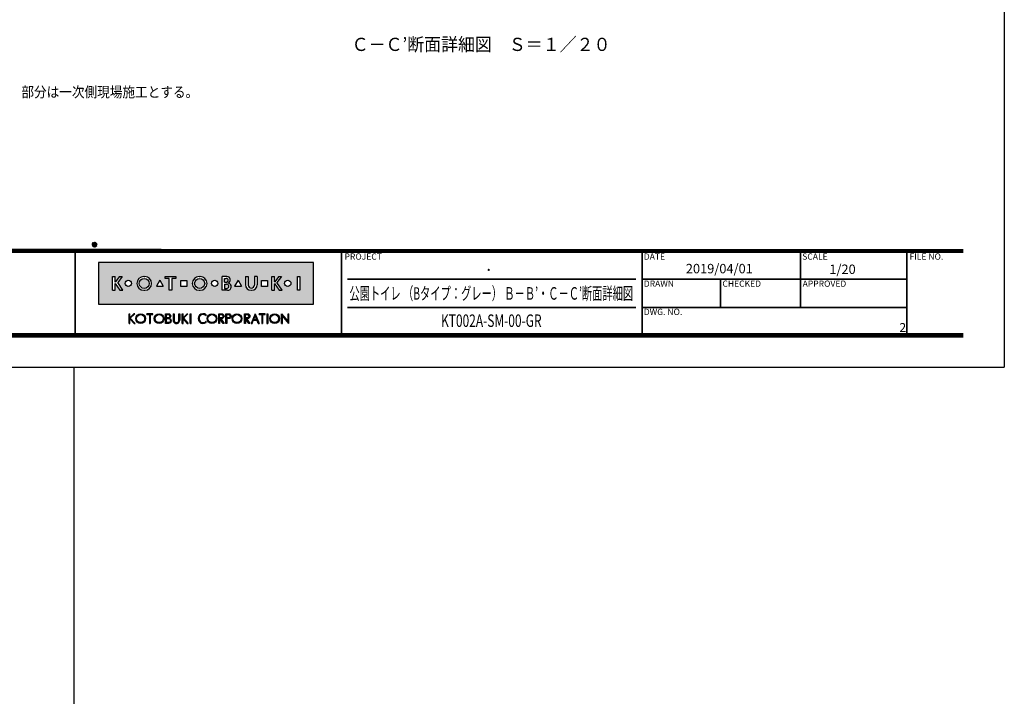
# Model space of a CAD drawing. Extents: x 0 to 48240, y 0 to 25200.
# Drawn here: x 35294 to 41580, y 10500 to 14817 of the extents above; entities that cross this region are included whole.
import ezdxf
from ezdxf.enums import TextEntityAlignment as Align

# ---------------------------------------------------------------- set-up
doc = ezdxf.new("R2010")
doc.units = 0
doc.header["$LTSCALE"] = 9
doc.layers.get('0').update_dxf_attribs({"linetype": 'CONTINUOUS'})
doc.layers.get('DEFPOINTS').update_dxf_attribs({"linetype": 'CONTINUOUS'})
doc.layers.add('0-4文字', color=7, linetype='CONTINUOUS')
doc.layers.add('P_5DRAWFRAME', color=104, linetype='CONTINUOUS')
doc.styles.add('BIGFONT', font='simplex.shx', dxfattribs={"bigfont": 'bigfont.shx'})
doc.styles.get("Standard").update_dxf_attribs({"font": 'txt.shx', "bigfont": 'extfont.shx'})

# ---------------------------------------------------------------- blocks, each defined once
blk = doc.blocks.new('DFP2')
at = {"ltscale": 0.5}
h = blk.add_hatch(color=83, dxfattribs=at)
h.paths.add_polyline_path([(304.85, 33.36759799999982), (304.85, 20.10759800000005), (373.53, 20.10759800000005), (373.53, 33.36759799999982)])
h.paths.add_polyline_path([(333.0479, 27.70149800000013), (333.0479, 25.77369799999996), (331.1201, 25.77369799999997), (331.1201, 27.7014979999999)], flags=16)
h.paths.add_polyline_path([(337.014, 28.9475980000002), (337.2860000000001, 28.9475980000002, -1), (337.2860000000001, 24.52759800000013), (337.014, 24.52759800000013, -1)], flags=16)
h.paths.add_polyline_path([(338.748, 26.73759800000016, -1), (335.552, 26.73759800000016, -1)], flags=0)
h.paths.add_polyline_path([(329.534, 28.94759800000019), (329.534, 28.26759799999991), (328.2760000000001, 28.26759799999991), (328.2760000000001, 24.52759800000013), (327.3920000000001, 24.52759800000013), (327.3920000000001, 28.26759799999991), (326.134, 28.2675979999999), (326.134, 28.9475980000002)], flags=16)
h.paths.add_polyline_path([(342.9560949999999, 26.73759800000016, -1.000000153713537), (340.931905, 26.73759800000016, -1.000000153713537)], flags=16)
h.paths.add_polyline_path([(325.5470159999999, 25.83433100000002), (323.3209839999998, 25.83433100000002), (324.434, 27.762131)], flags=16)
h.paths.add_polyline_path([(344.29, 28.9475980000002), (345.837, 28.9475980000002, -0.8268396299405616), (346.2448324212604, 26.81561323080013, -0.923579410667356), (346.0627469999999, 24.52759800000013), (344.29, 24.52759800000012)], flags=16)
h.paths.add_polyline_path([(319.606, 24.52759800000013), (319.3340000000001, 24.52759800000013, -1), (319.3340000000001, 28.9475980000002), (319.606, 28.9475980000002, -1)], flags=16)
h.paths.add_polyline_path([(345.072, 28.33559800000011), (345.65, 28.33559800000012, -1), (345.65, 27.11159799999995), (345.072, 27.11159799999996)], flags=0)
h.paths.add_polyline_path([(345.072, 26.53359799999998), (345.769, 26.53359799999998, -1.000000695885787), (345.769, 25.13959800000021), (345.0720000000001, 25.13959800000021)], flags=0)
h.paths.add_polyline_path([(321.068, 26.73759800000016, -1), (317.872, 26.73759800000016, -1)], flags=0)
h.paths.add_polyline_path([(348.310984, 25.83433100000001), (349.424, 27.76213100000004), (350.537016, 25.83433100000002)], flags=16)
h.paths.add_polyline_path([(315.382095, 26.73759800000016, -1.000000153713537), (313.357905, 26.73759800000016, -1.000000153713537)], flags=16)
h.paths.add_polyline_path([(351.7699999999998, 28.94759800000019), (352.6539999999999, 28.94759800000019), (352.654, 26.19359799999982, 1), (354.626, 26.19359799999983), (354.626, 28.9475980000002), (355.51, 28.9475980000002), (355.51, 26.31259799999999, -0.4142135623730735), (353.725, 24.52759800000013), (353.5550000000001, 24.52759800000013, -0.4142135623731062), (351.77, 26.31259800000014)], flags=16)
h.paths.add_polyline_path([(312.432, 28.9475980000002), (310.9850630000001, 26.98937000000021), (312.6700000000001, 24.52759800000013), (311.7180000000001, 24.52759800000013), (310.188, 26.73759800000012), (310.188, 24.52759800000013), (309.338, 24.52759800000013), (309.338, 28.9475980000002), (310.188, 28.9475980000002), (310.188, 27.13122000000019), (311.5637919999999, 28.9475980000002)], flags=16)
h.paths.add_polyline_path([(356.9261, 27.7014979999999), (358.8539000000001, 27.7014979999999), (358.8539000000001, 25.77369799999997), (356.9261, 25.77369799999997)], flags=16)
h.paths.add_polyline_path([(360.1679999999999, 28.9475980000002), (361.018, 28.9475980000002), (361.018, 27.13122000000009), (362.3937920000001, 28.94759800000019), (363.2619999999999, 28.9475980000002), (361.8150630000001, 26.98937000000026), (363.5, 24.52759800000013), (362.548, 24.52759800000013), (361.018, 26.73759800000015), (361.018, 24.52759800000013), (360.168, 24.52759800000013)], flags=16)
h.paths.add_polyline_path([(366.280095, 26.73759800000016, -1.000000153713537), (364.255905, 26.73759800000016, -1.000000153713537)], flags=16)
h.paths.add_polyline_path([(368.3620000000002, 28.9475980000002), (369.1779999999999, 28.9475980000002), (369.178, 24.52759800000013), (368.362, 24.52759800000013)], flags=16)
for points in [[(314.6260764714971, 13.9493029680101), (314.898203471497, 13.9493029680101), (314.898203471497, 15.43112196801018), (316.259466471497, 13.9493029680101), (316.531592471497, 13.9493029680101), (314.998588471497, 15.61807196800999), (316.4439073012051, 17.05771196801004), (316.171781302588, 17.05771196801004), (314.898203471497, 15.78913796801038), (314.898203471497, 17.06612896801005), (314.6260764714971, 17.06612896801005)], [(320.324559471497, 17.07164896801021), (320.324559471497, 16.79399396801034), (321.1279194714971, 16.79399396801034), (321.1279194714971, 13.94929496801012), (321.4000464714971, 13.94929496801012), (321.400046471497, 16.79399396801034), (322.203406471497, 16.79399396801034), (322.203406471497, 17.07164896801021)], [(328.960519471497, 17.06612096801007), (328.688393471497, 17.06612096801007), (328.688393471497, 15.00246296801004, 0.9993112080450904), (330.7947144714971, 15.00101165114236), (330.794714471497, 17.06612096801007), (330.5225884714971, 17.06612096801007), (330.5225884714971, 15.00246296801004, -1), (328.960519471497, 15.00246296801004)], [(339.203235471497, 14.28738270612934), (339.203235471497, 14.66208221877071, -2.667269372855809), (339.203235471497, 16.3533497172499), (339.203235471497, 16.72804922989125, 2.071285835562655)], [(356.171977471497, 17.04063496801007), (356.171977471497, 16.76850896801022), (356.975337471497, 16.76850896801022), (356.975337471497, 13.9238169680101), (357.2474644714971, 13.9238169680101), (357.2474644714971, 16.76850896801022), (358.050824471497, 16.76850896801022), (358.0508244714969, 17.04063496801007)]]:
    blk.add_hatch(color=0, dxfattribs=at).paths.add_polyline_path(points)
h = blk.add_hatch(color=0, dxfattribs=at)
h.paths.add_polyline_path([(316.7482334714971, 15.50771196801031, 1), (319.8650514714971, 15.50771196801031, 1)])
h.paths.add_polyline_path([(319.5929254714971, 15.50771196801031, -1), (317.020359471497, 15.50771196801031, -1)], flags=16)
h = blk.add_hatch(color=0, dxfattribs=at)
h.paths.add_polyline_path([(322.6629154714971, 15.50771196801031, 1), (325.7797334714971, 15.50771196801031, 1)])
h.paths.add_polyline_path([(325.5076074714971, 15.50771196801031, -1), (322.935041471497, 15.50771196801031, -1)], flags=16)
h = blk.add_hatch(color=0, dxfattribs=at)
edge = h.paths.add_edge_path(flags=16)
edge.add_line((326.559157471497, 16.79399396801034), (327.127040471497, 16.79399496801012))
edge.add_arc((327.1270413693297, 16.28413096801006), 0.5098640000008441, -90.00010089361382, 90.00010089361382, ccw=False)
edge.add_line((327.127040471497, 15.77426696801001), (326.559157471497, 15.77426696801001))
edge.add_line((326.559157471497, 15.77426696801001), (326.559157471497, 16.79399396801034))
edge = h.paths.add_edge_path(flags=16)
edge.add_line((326.559157471497, 15.55656596800998), (327.127040471497, 15.55656596800998))
edge.add_arc((327.127040471497, 14.88899746801019), 0.6675684999997884, -90, 90, ccw=False)
edge.add_line((327.127040471497, 14.2214289680104), (326.559157471497, 14.2214289680104))
edge.add_line((326.559157471497, 14.2214289680104), (326.559157471497, 15.55656596800998))
edge = h.paths.add_edge_path()
edge.add_line((326.287031471497, 17.06612096801007), (327.208678471497, 17.06612096801007))
edge.add_arc((327.208678471497, 16.36576896801015), 0.7003519999999206, -90, 90, ccw=False)
edge.add_arc((327.208678471497, 14.80735996801047), 0.8580569999999987, -90, 90, ccw=False)
edge.add_line((327.208678471497, 13.94930296801047), (326.287031471497, 13.9493029680101))
edge.add_line((326.287031471497, 13.9493029680101), (326.287031471497, 17.06612096801007))
h = blk.add_hatch(color=0, dxfattribs=at)
h.paths.add_polyline_path([(331.9482034714969, 15.61807196800998), (333.4019634714971, 17.06612096801007), (333.129837471497, 17.06612096801007), (331.847817471497, 15.78913796801034), (331.847817471497, 17.06612096801006), (331.5919324714971, 17.06612096801007), (331.5919324714971, 13.9493029680101), (331.847817471497, 13.9493029680101), (331.847817471497, 15.43112196801018), (333.209080471497, 13.9493029680101), (333.481207471497, 13.9493029680101)])
h.paths.add_polyline_path([(334.4038494714971, 17.06612096801007), (334.131723471497, 17.06612096801007), (334.131723471497, 13.9493029680101), (334.403849471497, 13.9493029680101)])
h = blk.add_hatch(color=0, dxfattribs=at)
h.paths.add_polyline_path([(339.5281454714971, 15.5077159680103, 1), (342.6449714714971, 15.5077159680103, 1)])
h.paths.add_polyline_path([(342.372845471497, 15.5077159680103, -1), (339.800271471497, 15.5077159680103, -1)], flags=16)
h = blk.add_hatch(color=0, dxfattribs=at)
h.paths.add_polyline_path([(343.2200874714969, 13.9493029680101), (343.4922144714972, 13.9493029680101), (343.4922144714971, 15.50771596801025), (344.6194054714969, 13.9493029680101), (344.951904471497, 13.94930296801011), (343.8577584714971, 15.5077159680103), (344.1404454714971, 15.5077159680103, 1), (344.1404454714971, 17.06612896801005), (343.220087471497, 17.06612896801005)])
h.paths.add_polyline_path([(343.492214471497, 16.79400196801032), (344.1404454714971, 16.79400196801032, -1), (344.1404454714969, 15.77984196801001), (343.492214471497, 15.77984196801014)], flags=16)
h = blk.add_hatch(color=0, dxfattribs=at)
edge = h.paths.add_edge_path()
edge.add_line((345.511106471497, 17.06612896801005), (346.4314634714971, 17.06612796801001))
edge.add_arc((346.4314626248625, 16.28692196801001), 0.7792060000004619, -89.9999377461354, 89.9999377461354, ccw=False)
edge.add_line((346.4314634714971, 15.50771596801001), (345.7832324714971, 15.50771596801001))
edge.add_line((345.7832324714971, 15.50771596801001), (345.7832324714971, 13.9493029680101))
edge.add_line((345.7832324714971, 13.9493029680101), (345.511106471497, 13.9493029680101))
edge.add_line((345.511106471497, 13.9493029680101), (345.511106471497, 17.06612896801005))
edge = h.paths.add_edge_path(flags=16)
edge.add_line((345.7832324714971, 16.79400196801032), (346.4314634714971, 16.79400196801032))
edge.add_arc((346.4314634714971, 16.28692196801023), 0.5070800000000872, -90, 90, ccw=False)
edge.add_line((346.4314634714971, 15.77984196801015), (345.7832324714971, 15.77984196801015))
edge.add_line((345.7832324714971, 15.77984196801015), (345.7832324714971, 16.79400196801032))
h = blk.add_hatch(color=0, dxfattribs=at)
h.paths.add_polyline_path([(347.5077764714971, 15.5077159680103, 1), (350.6246024714971, 15.5077159680103, 1)])
h.paths.add_polyline_path([(350.3524764714971, 15.5077159680103, -1), (347.7799024714971, 15.5077159680103, -1)], flags=16)
h = blk.add_hatch(color=0, dxfattribs=at)
h.paths.add_polyline_path([(352.115303471497, 15.5077159680103), (352.3979904714971, 15.5077159680103, 1), (352.3979904714971, 17.06612896801005), (351.477632471497, 17.06612896801005), (351.477632471497, 13.9493029680101), (351.7497594714972, 13.9493029680101), (351.7497594714972, 15.50771596801031), (352.8769504714971, 13.9493029680101), (353.2094494714971, 13.9493029680101)])
h.paths.add_polyline_path([(351.7497594714971, 15.77984196801015), (351.7497594714971, 16.79400196801032), (352.3979904714971, 16.79400196801032, -1), (352.397990471497, 15.77984196801001)], flags=16)
h = blk.add_hatch(color=0, dxfattribs=at)
h.paths.add_polyline_path([(354.869159471497, 17.06612896801003), (353.578749471497, 13.9493029680101), (353.8732764714971, 13.9493029680101), (354.2677504714971, 14.90210796801), (355.470567471497, 14.90210796801), (355.8650414714971, 13.9493029680101), (356.1595684714972, 13.9493029680101)])
h.paths.add_polyline_path([(354.869159471497, 16.3547359680101), (355.357902471497, 15.17423496801018), (354.380415471497, 15.17423496801018)], flags=16)
h = blk.add_hatch(color=0, dxfattribs=at)
h.paths.add_polyline_path([(358.888884471497, 17.06612896801005), (358.6167584714971, 17.06612896801005), (358.6167584714971, 13.9493029680101), (358.888884471497, 13.9493029680101)])
h.paths.add_polyline_path([(359.5091764714971, 15.5077159680103, 1), (362.6260024714971, 15.5077159680103, 1)])
h.paths.add_polyline_path([(362.3538764714971, 15.5077159680103, -1), (359.781302471497, 15.5077159680103, -1)], flags=16)
h.paths.add_polyline_path([(363.2898734714971, 13.9493029680101), (363.562000471497, 13.9493029680101), (363.5620004714971, 16.40976296801038), (365.625957471497, 13.9493029680102), (365.625957471497, 17.06612896801005), (365.3538304714971, 17.06612896801005), (365.3538304714971, 14.60566896801022), (363.289873471497, 17.06612896801002)])
at = {"color": 0}
for p, q in [((302.8499999825283, 39.09999999999991), (303.5999999825283, 39.84999999999991)), ((302.8613629825283, 38.96994200000017), (303.7300579825283, 39.83863699999984)), ((302.8669009825283, 39.25832200000013), (303.4416779825283, 39.83309899999995)), ((303.3999609825284, 39.82283099999995), (304.3228309825283, 38.89996100000008)), ((303.5186399825283, 39.84557399999994), (304.3455739825283, 39.01864000000023)), ((303.6578709825283, 39.8477640000001), (304.3477639825283, 39.15787099999989)), ((303.8347369825283, 39.81231900000012), (304.3123189825283, 39.33473700000013)), ((302.8499999825283, 39.09999999999991), (303.5999999825283, 38.34999999999991)), ((302.8613629825283, 39.2300580000001), (303.7300579825283, 38.36136299999998)), ((302.8669009825283, 38.94167800000014), (303.4416779825283, 38.36690099999987)), ((302.8903009825283, 38.85745799999995), (303.8425419825283, 39.80969899999991)), ((302.8903009825283, 39.34254199999987), (303.8425419825283, 38.39030099999991)), ((302.9324299825284, 38.75816600000007), (303.9418339825283, 39.76756999999998)), ((302.9324299825284, 39.4418340000002), (303.9418339825283, 38.43242999999984)), ((302.9629179825283, 39.49576100000013), (303.2042389825282, 39.7370820000001)), ((302.9629179825283, 38.70423900000014), (303.2042389825282, 38.46291800000017)), ((302.9855809825283, 38.66989599999988), (304.0301039825283, 39.71441899999991)), ((302.9855809825283, 39.53010399999994), (304.0301039825283, 38.48558099999991)), ((303.0486569825284, 38.5915500000001), (304.1084499825283, 39.651343)), ((303.0486569825284, 39.60845000000018), (304.1084499825283, 38.54865699999982)), ((303.1212269825283, 39.67730100000017), (304.1773009825283, 38.62122700000009)), ((303.1212269825283, 38.5226990000001), (304.1773009825283, 39.57877300000018)), ((303.2033939825283, 39.73655599999984), (304.2365559825284, 38.70339400000012)), ((303.2033939825283, 38.46344399999998), (304.2365559825284, 39.49660600000016)), ((303.2958229825283, 39.78554799999984), (304.2855479825284, 38.79582299999993)), ((303.2958229825283, 38.41445199999998), (304.2855479825284, 39.40417699999989)), ((303.3999609825284, 38.37716899999987), (304.3228309825283, 39.3000390000002)), ((303.5186399825283, 38.35442599999988), (304.3455739825283, 39.18136000000004)), ((303.6578709825283, 38.35223600000018), (304.3477639825283, 39.04212899999993)), ((303.8347369825283, 38.38768100000016), (304.3123189825283, 38.86526300000014)), ((26.35000000000002, 37.5), (580.85, 37.5)), ((26.35000000000002, 37.40000000000009), (580.85, 37.40000000000009)), ((580.85, 37.30000000000018), (26.35000000000002, 37.30000000000018)), ((580.85, 37.19999999999982), (26.35000000000002, 37.19999999999982)), ((26.35000000000002, 37.09999999999991), (580.85, 37.09999999999991)), ((26.35000000000002, 37), (580.85, 37)), ((26.35000000000002, 36.90000000000009), (580.85, 36.90000000000009)), ((26.35000000000002, 36.80000000000018), (580.85, 36.80000000000018)), ((26.35000000000002, 36.69999999999982), (580.85, 36.69999999999982)), ((324.85, 37.5), (30.85000000000002, 37.5)), ((324.85, 37.30000000000018), (30.85000000000002, 37.30000000000018)), ((297.3, 37.09999999999991), (297.3, 10.09999999999991)), ((297.4, 37.09999999999991), (297.4, 10.09999999999991)), ((382.3, 37.09999999999991), (382.3, 10.09999999999991)), ((382.4, 37.09999999999991), (382.4, 10.09999999999991)), ((478.3, 37.09999999999991), (478.3, 10.09999999999991)), ((478.4, 37.09999999999991), (478.4, 10.09999999999991)), ((528.8, 37.09999999999991), (528.8, 19.09999999999991)), ((528.9, 37.09999999999991), (528.9, 19.09999999999991)), ((562.8, 37.09999999999991), (562.8, 10.09999999999991)), ((562.9, 37.09999999999991), (562.9, 10.09999999999991)), ((384.35, 28.15000000000009), (476.35, 28.15000000000009)), ((384.35, 28.05000000000018), (476.35, 28.05000000000018)), ((478.35, 28.15000000000009), (562.85, 28.15000000000009)), ((478.35, 28.05000000000018), (562.85, 28.05000000000018)), ((503.3, 28.09999999999991), (503.3, 19.09999999999991)), ((503.4, 28.09999999999991), (503.4, 19.09999999999991)), ((384.35, 19.15000000000009), (476.35, 19.15000000000009)), ((384.35, 19.05000000000018), (476.35, 19.05000000000018)), ((478.35, 19.15000000000009), (562.85, 19.15000000000009)), ((478.35, 19.05000000000018), (562.85, 19.05000000000018)), ((314.6260764714971, 17.06612896801005), (314.898203471497, 17.06612896801005)), ((314.6260764714971, 13.9493029680101), (314.6260764714971, 17.06612096801007)), ((314.898203471497, 15.78913796801032), (314.898203471497, 17.06612096801007)), ((314.898203471497, 15.78913796801032), (316.180223471497, 17.06612096801007)), ((314.998588471497, 15.61807196800999), (316.452349471497, 17.06612096801007)), ((316.443899471497, 17.05771196801004), (316.1717804714971, 17.05771196801004)), ((316.1802314714971, 17.06612896801005), (316.452349471497, 17.06612896801005)), ((322.203406471497, 17.07164896801021), (320.324559471497, 17.07164896801021)), ((320.324559471497, 16.79399396801034), (320.324559471497, 17.06612096801007)), ((320.324559471497, 16.79399396801034), (321.1279194714971, 16.79399396801034)), ((321.1279194714971, 16.79399396801034), (321.1279194714971, 13.9493029680101)), ((321.400046471497, 16.79399396801034), (322.203406471497, 16.79399396801034)), ((321.400046471497, 16.79399396801034), (321.400046471497, 13.9493029680101)), ((322.203406471497, 16.79399396801034), (322.203406471497, 17.06612096801007)), ((328.688393471497, 17.06612096801007), (328.960519471497, 17.06612096801007)), ((328.688393471497, 17.06612096801007), (328.688393471497, 15.00246296801004)), ((328.960519471497, 17.06612096801007), (328.960519471497, 15.00246296801004)), ((330.5225884714971, 17.06612096801007), (330.7947144714971, 17.06612096801007)), ((330.5225884714971, 15.00246296801004), (330.5225884714971, 17.06612096801007)), ((330.7947144714971, 17.06612096801007), (330.7947144714971, 15.0039142872332)), ((331.5919324714971, 17.06612096801007), (331.847817471497, 17.06612096801007)), ((331.5919324714971, 13.9493029680101), (331.5919324714971, 17.06612096801007)), ((331.847817471497, 15.78913796801032), (333.129837471497, 17.06612096801007)), ((331.847817471497, 15.78913796801032), (331.847817471497, 17.06612096801007)), ((331.948203471497, 15.61807196800999), (333.4019634714971, 17.06612096801007)), ((333.129837471497, 17.06612096801007), (333.4019634714971, 17.06612096801007)), ((334.131723471497, 17.06612096801007), (334.4038494714971, 17.06612096801007)), ((334.131723471497, 13.9493029680101), (334.131723471497, 17.06612096801007)), ((334.4038494714971, 13.9493029680101), (334.4038494714971, 17.06612096801007)), ((354.869159471497, 17.06612896801005), (353.5787494714971, 13.9493029680101)), ((354.869159471497, 17.06612896801005), (356.1595684714971, 13.9493029680101)), ((358.050824471497, 17.04616296801021), (356.171977471497, 17.04616296801021)), ((356.171977471497, 16.76850896801022), (356.171977471497, 17.04063496801007)), ((358.050824471497, 17.04063496801007), (356.171977471497, 17.04063496801007)), ((356.171977471497, 16.76850896801022), (356.975337471497, 16.76850896801022)), ((356.975337471497, 16.76850896801022), (356.975337471497, 13.9238169680101)), ((357.2474644714971, 16.76850896801022), (358.050824471497, 16.76850896801022)), ((357.2474644714971, 16.76850896801022), (357.2474644714971, 13.9238169680101)), ((358.050824471497, 16.76850896801022), (358.050824471497, 17.04063496801007)), ((358.6167584714971, 17.06612896801005), (358.888884471497, 17.06612896801005)), ((358.6167584714971, 17.06612896801005), (358.6167584714971, 13.9493029680101)), ((358.888884471497, 17.06612896801005), (358.888884471497, 13.9493029680101)), ((363.289873471497, 17.06612896801005), (365.3538304714971, 14.60566896801026)), ((363.289873471497, 13.9493029680101), (363.289873471497, 17.06612896801005)), ((365.3538304714971, 17.06612896801005), (365.625957471497, 17.06612896801005)), ((365.3538304714971, 14.60566896801026), (365.3538304714971, 17.06612896801005)), ((365.625957471497, 13.9493029680101), (365.625957471497, 17.06612896801005)), ((314.898203471497, 13.9493029680101), (314.898203471497, 15.43112196801019)), ((314.898203471497, 15.43112196801019), (316.259466471497, 13.9493029680101)), ((314.998588471497, 15.61807196800999), (316.5315924714971, 13.9493029680101)), ((331.847817471497, 15.43112196801019), (333.209080471497, 13.9493029680101)), ((331.847817471497, 13.9493029680101), (331.847817471497, 15.43112196801019)), ((331.948203471497, 15.61807196800999), (333.4812074714971, 13.9493029680101)), ((339.203235471497, 16.35334896801021), (339.203235471497, 16.72804896801006)), ((353.8732764714971, 13.9493029680101), (354.267750471497, 14.90210796801)), ((355.470567471497, 14.90210796801), (354.267750471497, 14.90210796801)), ((354.380415471497, 15.17423496801018), (354.869159471497, 16.35473596801)), ((355.357902471497, 15.17423496801018), (354.380415471497, 15.17423496801018)), ((355.357902471497, 15.17423496801018), (354.869159471497, 16.35473596801)), ((355.8650414714971, 13.9493029680101), (355.470567471497, 14.90210796801)), ((365.625957471497, 13.9493029680101), (363.5620004714971, 16.40976296801034)), ((363.5620004714971, 13.9493029680101), (363.5620004714971, 16.40976296801034)), ((314.6260764714971, 13.9493029680101), (314.898203471497, 13.9493029680101)), ((316.259466471497, 13.9493029680101), (316.5315924714971, 13.9493029680101)), ((321.1279194714971, 13.94929496801012), (321.400046471497, 13.94929496801012)), ((331.5919324714971, 13.9493029680101), (331.847817471497, 13.9493029680101)), ((333.209080471497, 13.9493029680101), (333.4812074714971, 13.9493029680101)), ((334.131723471497, 13.9493029680101), (334.4038494714971, 13.9493029680101)), ((339.203235471497, 14.28738296801009), (339.203235471497, 14.6620829680104)), ((353.5787494714971, 13.9493029680101), (353.8732764714971, 13.9493029680101)), ((355.8650414714971, 13.9493029680101), (356.1595684714971, 13.9493029680101)), ((356.975337471497, 13.9238169680101), (357.2474644714971, 13.9238169680101)), ((358.6167584714971, 13.9493029680101), (358.888884471497, 13.9493029680101)), ((363.289873471497, 13.9493029680101), (363.5620004714971, 13.9493029680101)), ((26.35000000000002, 10.69999999999982), (580.85, 10.69999999999982)), ((26.35000000000002, 10.59999999999991), (580.85, 10.59999999999991)), ((26.35000000000002, 10.5), (580.85, 10.5)), ((26.35000000000002, 10.40000000000009), (580.85, 10.40000000000009)), ((26.35000000000002, 10.30000000000018), (580.85, 10.30000000000018)), ((26.35000000000002, 10.19999999999982), (580.85, 10.19999999999982)), ((26.35000000000002, 10.09999999999991), (580.85, 10.09999999999991)), ((26.35000000000002, 10), (580.85, 10)), ((26.35000000000002, 9.900000000000091), (580.85, 9.900000000000091)), ((26.35000000000002, 9.800000000000182), (580.85, 9.800000000000182)), ((26.35000000000002, 9.699999999999818), (580.85, 9.699999999999818))]:
    blk.add_line(p, q, dxfattribs=at)
at = {"color": 83}
for p, q in [((309.338, 24.52759800000013), (309.338, 28.9475980000002)), ((309.338, 28.9475980000002), (310.188, 28.9475980000002)), ((310.188, 27.13122000000021), (310.188, 28.9475980000002)), ((311.5637919999999, 28.9475980000002), (310.188, 27.13122000000021)), ((312.432, 28.9475980000002), (310.9850630000001, 26.98937000000024)), ((311.5637919999999, 28.9475980000002), (312.432, 28.9475980000002)), ((319.3340000000001, 28.9475980000002), (319.606, 28.9475980000002)), ((324.434, 27.76213099999995), (323.320984, 25.83433100000002)), ((324.434, 27.76213099999995), (325.547016, 25.83433100000002)), ((326.134, 28.9475980000002), (329.534, 28.9475980000002)), ((326.134, 28.26759799999991), (326.134, 28.9475980000002)), ((327.3920000000001, 28.26759799999991), (326.134, 28.26759799999991)), ((327.3920000000001, 24.52759800000013), (327.3920000000001, 28.26759799999991)), ((329.534, 28.26759799999991), (328.2760000000001, 28.26759799999991)), ((328.2760000000001, 28.26759799999991), (328.2760000000001, 24.52759800000013)), ((329.534, 28.9475980000002), (329.534, 28.26759799999991)), ((331.1201, 25.77369799999997), (331.1201, 27.7014979999999)), ((331.1201, 27.7014979999999), (333.0479, 27.7014979999999)), ((333.0479, 27.7014979999999), (333.0479, 25.77369799999997)), ((337.014, 28.9475980000002), (337.2860000000001, 28.9475980000002)), ((344.29, 24.52759800000013), (344.29, 28.9475980000002)), ((345.837, 28.9475980000002), (344.29, 28.9475980000002)), ((345.072, 28.33559800000011), (345.65, 28.33559800000012)), ((345.072, 27.11159799999996), (345.072, 28.33559800000011)), ((349.424, 27.76213099999995), (348.310984, 25.83433100000002)), ((349.424, 27.76213099999995), (350.537016, 25.83433100000002)), ((351.77, 28.9475980000002), (351.77, 26.31259799999998)), ((351.77, 28.9475980000002), (352.654, 28.9475980000002)), ((352.654, 28.9475980000002), (352.654, 26.19359799999984)), ((354.626, 28.9475980000002), (354.626, 26.19359799999984)), ((355.51, 28.9475980000002), (354.626, 28.9475980000002)), ((355.51, 28.9475980000002), (355.51, 26.31259799999998)), ((356.9261, 27.7014979999999), (358.8539000000001, 27.7014979999999)), ((356.9261, 25.77369799999997), (356.9261, 27.7014979999999)), ((358.8539000000001, 27.7014979999999), (358.8539000000001, 25.77369799999997)), ((360.168, 28.9475980000002), (361.018, 28.9475980000002)), ((360.168, 24.52759800000013), (360.168, 28.9475980000002)), ((361.018, 27.13122000000021), (361.018, 28.9475980000002)), ((362.3937920000001, 28.9475980000002), (361.018, 27.13122000000021)), ((363.2619999999999, 28.9475980000002), (361.815063, 26.98937000000024)), ((362.3937920000001, 28.9475980000002), (363.2619999999999, 28.9475980000002)), ((368.362, 28.9475980000002), (369.178, 28.9475980000002)), ((368.362, 24.52759800000013), (368.362, 28.9475980000002)), ((369.178, 28.9475980000002), (369.178, 24.52759800000013)), ((310.188, 24.52759800000013), (310.188, 26.73759800000016)), ((310.188, 26.73759800000016), (311.7180000000001, 24.52759800000013)), ((312.6700000000001, 24.52759800000013), (310.9850630000001, 26.98937000000024)), ((323.320984, 25.83433100000002), (325.547016, 25.83433100000002)), ((333.0479, 25.77369799999997), (331.1201, 25.77369799999997)), ((345.072, 27.11159799999996), (345.65, 27.11159799999995)), ((345.0720000000001, 26.53359799999998), (345.072, 25.13959800000021)), ((345.0720000000001, 26.53359799999998), (345.769, 26.53359799999998)), ((348.310984, 25.83433100000002), (350.537016, 25.83433100000002)), ((358.8539000000001, 25.77369799999997), (356.9261, 25.77369799999997)), ((361.018, 26.73759800000016), (362.548, 24.52759800000013)), ((361.018, 24.52759800000013), (361.018, 26.73759800000016)), ((363.5, 24.52759800000013), (361.815063, 26.98937000000024)), ((309.338, 24.52759800000013), (310.188, 24.52759800000013)), ((311.7180000000001, 24.52759800000013), (312.6700000000001, 24.52759800000013)), ((319.3340000000001, 24.52759800000013), (319.606, 24.52759800000013)), ((328.2760000000001, 24.52759800000013), (327.3920000000001, 24.52759800000013)), ((337.014, 24.52759800000013), (337.2860000000001, 24.52759800000013)), ((346.0627469999999, 24.52759800000013), (344.29, 24.52759800000013)), ((345.072, 25.13959800000021), (345.769, 25.13959800000021)), ((353.5550000000001, 24.52759800000013), (353.725, 24.52759800000013)), ((360.168, 24.52759800000013), (361.018, 24.52759800000013)), ((362.548, 24.52759800000013), (363.5, 24.52759800000013)), ((369.178, 24.52759800000013), (368.362, 24.52759800000013))]:
    blk.add_line(p, q, dxfattribs=at)
blk.add_lwpolyline([(304.85, 20.10759800000005), (373.53, 20.10759800000005), (373.53, 33.36759799999982), (304.85, 33.36759799999982)], close=True, dxfattribs=at)
at = {"color": 0}
for points in [[(326.287031471497, 17.06612096801007), (327.208678471497, 17.06612096801007, -1), (327.208678471497, 15.66541696801023, -0.2926436946032611)], [(327.208678471497, 15.66541696801047, -1), (327.208678471497, 13.94930296801047), (326.287031471497, 13.9493029680101), (326.287031471497, 17.06612096801007)], [(326.559157471497, 16.79399396801034), (327.127040471497, 16.79399496801012, -1.000001760927264), (327.127040471497, 15.77426696801001), (326.559157471497, 15.77426696801001), (326.559157471497, 16.79399396801034)], [(343.220087471497, 17.06612896801005), (344.1404454714971, 17.06612896801005, -1.000000000000001), (344.1404454714971, 15.5077159680103), (343.857758471497, 15.5077159680103), (344.951904471497, 13.9493029680101), (344.6194054714969, 13.9493029680101), (343.4922144714971, 15.5077159680103), (343.4922144714971, 13.9493029680101), (343.220087471497, 13.9493029680101), (343.220087471497, 17.06612896801005)], [(343.492214471497, 16.79400196801032), (344.1404454714971, 16.79400196801032, -1), (344.1404454714971, 15.77984196801001), (343.492214471497, 15.77984196801015), (343.492214471497, 16.79400196801032)], [(345.511106471497, 17.06612896801005), (346.4314634714971, 17.06612796801001, -0.9999989134656457), (346.4314634714971, 15.50771596801001, -5.432674547005144e-07), (345.7832324714971, 15.50771596801001), (345.7832324714971, 13.9493029680101), (345.511106471497, 13.9493029680101), (345.511106471497, 17.06612896801005)], [(345.7832324714971, 16.79400196801032), (346.4314634714971, 16.79400196801032, -1), (346.4314634714971, 15.77984196801015), (345.7832324714971, 15.77984196801015), (345.7832324714971, 16.79400196801032)], [(351.477632471497, 17.06612896801005), (352.3979904714971, 17.06612896801005, -1.000000000000001), (352.3979904714971, 15.5077159680103), (352.115303471497, 15.5077159680103), (353.2094494714971, 13.9493029680101), (352.876950471497, 13.9493029680101), (351.7497594714972, 15.5077159680103), (351.7497594714972, 13.9493029680101), (351.477632471497, 13.9493029680101), (351.477632471497, 17.06612896801005)], [(351.7497594714971, 16.79400196801032), (352.3979904714971, 16.79400196801032, -1), (352.3979904714971, 15.77984196801001), (351.7497594714971, 15.77984196801015), (351.7497594714971, 16.79400196801032)], [(326.559157471497, 15.55656596800998), (327.127040471497, 15.55656596800998, -1), (327.127040471497, 14.2214289680104), (326.559157471497, 14.2214289680104), (326.559157471497, 15.55656596800998)]]:
    blk.add_lwpolyline(points, format="xyb", dxfattribs=at)
at = {"color": 83}
for centre, radius in [((314.37, 26.73759800000016), 1.012095), ((319.47, 26.73759800000016), 1.598), ((337.15, 26.73759800000016), 1.598), ((341.944, 26.73759800000016), 1.012095), ((365.268, 26.73759800000016), 1.012095)]:
    blk.add_circle(centre, radius, dxfattribs=at)
at = {"color": 0}
for centre, radius in [((318.3066424714971, 15.50771196801031), 1.558409), ((318.3066424714971, 15.50771196801031), 1.286283), ((324.221324471497, 15.50771196801031), 1.558409), ((324.221324471497, 15.50771196801031), 1.286283), ((341.086558471497, 15.5077159680103), 1.558413), ((341.086558471497, 15.5077159680103), 1.286287), ((349.0661894714971, 15.5077159680103), 1.558413), ((349.0661894714971, 15.5077159680103), 1.558413), ((349.0661894714971, 15.5077159680103), 1.558413), ((349.0661894714971, 15.5077159680103), 1.286287), ((361.0675894714971, 15.5077159680103), 1.558413), ((361.0675894714971, 15.5077159680103), 1.286287)]:
    blk.add_circle(centre, radius, dxfattribs=at)
at = {"color": 83}
for centre, radius, start, end in [((319.3340000000001, 26.73759800000016), 2.21, 90, 270), ((319.606, 26.73759800000016), 2.21, 270, 90), ((337.014, 26.73759800000016), 2.21, 90, 270), ((337.2860000000001, 26.73759800000016), 2.21, 270, 90), ((345.65, 27.72359800000004), 0.612, 270, 90), ((345.837, 27.84259800000018), 1.105, 291.6588350860839, 90), ((345.769, 25.83659799999987), 0.6970000000000001, 270, 90), ((346.0627469999999, 25.67885100000012), 1.151253, 270, 80.8997242041225), ((353.5550000000001, 26.31259799999998), 1.785, 180, 270), ((353.64, 26.19359799999984), 0.986, 180, 0), ((353.725, 26.31259799999998), 1.785, 270, 0)]:
    blk.add_arc(centre, radius, start, end, dxfattribs=at)
at = {"color": 0}
for centre, radius, start, end in [((338.233989471497, 15.5077159680103), 1.558413, 51.54173800000001, 308.458262), ((338.233989471497, 15.5077159680103), 1.286287, 41.103548, 318.896452), ((329.741554471497, 15.00246296801004), 1.053161, 180, 0.0789570564544175), ((329.7415539714971, 15.00246296801004), 0.7810345000000325, 180, 0), ((329.741554471497, 15.00246296801004), 0.781034, 180, 0)]:
    blk.add_arc(centre, radius, start, end, dxfattribs=at)
at = {"layer": 'DEFPOINTS', "color": 0}
for p, q in [((0, 420), (594, 420)), ((594, 420), (594, 0)), ((0, 0), (594, 0))]:
    blk.add_line(p, q, dxfattribs=at)
at = {"color": 0}
for s, p in [('PROJECT', (383.3951520000001, 34.29999999999982)), ('DATE', (478.924728, 34.29999999999982)), ('SCALE', (529.493591, 34.29999999999982)), ('FILE NO.', (563.7497559999999, 34.29999999999982)), ('DRAWN', (478.924728, 25.65000000000018)), ('CHECKED', (504.020752, 25.65000000000018)), ('APPROVED', (529.618896, 25.65000000000018)), ('DWG. NO.', (478.924728, 16.65000000000018))]:
    blk.add_text(s, height=2, dxfattribs=at).set_placement(p)
at = {"color": 0, "style": 'BIGFONT'}
blk.add_text('2', height=2.8, dxfattribs=at).set_placement((560.5358978339718, 11.28027316950943))
at = {"color": 83, "ltscale": 0.5, "style": 'BIGFONT', "flags": 8}
for tag, p in [('REV05', (34.10158797769121, 32.18659831756156)), ('REV04', (34.10158797769122, 27.13659831756138)), ('REV03', (34.10158797769122, 21.88659831756138)), ('REV02', (34.10158797769122, 16.63659831756138)), ('REV01', (34.10158797769122, 11.38659831756138))]:
    blk.add_attdef(tag, text='', height=2, dxfattribs=at).set_placement(p, align=Align.BOTTOM_LEFT)
for tag, p in [('REVD5', (101.6724603253078, 32.18659831756156)), ('R5D', (116.2253198340418, 32.18659831756156)), ('R5C', (125.3502948340417, 32.18659831756156)), ('R5A', (134.4752948340417, 32.18659831756156)), ('REVD4', (101.6724603253078, 27.13659831756138)), ('R4D', (116.2253198340418, 27.13659831756138)), ('R4C', (125.3502948340417, 27.13659831756138)), ('R4A', (134.4752948340417, 27.13659831756138)), ('REVD3', (101.6724603253078, 21.88659831756138)), ('R3D', (116.2253198340418, 21.88659831756138)), ('R3C', (125.3502948340417, 21.88659831756138)), ('R3A', (134.4752948340417, 21.88659831756138)), ('REVD2', (101.6724603253078, 16.63659831756138)), ('R2D', (116.2253198340418, 16.63659831756138)), ('R2C', (125.3502948340417, 16.63659831756138)), ('R2A', (134.4752948340417, 16.63659831756138)), ('REVD1', (101.6724603253078, 11.38659831756138)), ('R1D', (116.2253198340418, 11.38659831756138)), ('R1C', (125.3502948340417, 11.38659831756138)), ('R1A', (134.4752948340417, 11.38659831756138))]:
    blk.add_attdef(tag, text='', height=2, dxfattribs=at).set_placement(p, align=Align.BOTTOM_CENTER)
at = {"color": 83, "ltscale": 0.5, "style": 'BIGFONT'}
for tag, height, p in [('PROJECT1', 4, (429.415316687833, 29.50051939469685)), ('DATE', 3, (503.0309201212003, 29.01724045343474)), ('SCALE', 3, (542.3533000660773, 28.80748435047324)), ('PROJECT2', 4, (430.240275422771, 20.28477263218255)), ('PROJECT3', 4, (430.240275422771, 11.59182239996741)), ('DWGNO', 3, (513.5107390654574, 12.48830988295308))]:
    blk.add_attdef(tag, text='', height=height, dxfattribs=at).set_placement(p, align=Align.BOTTOM_CENTER)

msp = doc.modelspace()

# ---------------------------------------------------------------- block references
at = {"layer": 'P_5DRAWFRAME', "linetype": 'Continuous'}
ref = msp.add_blockref('DFP2', (29699.9999952246, 12599.99999552176), dxfattribs=dict(at, xscale=20, yscale=20, zscale=20))
ref.add_attrib('PROJECT1', '.', dxfattribs={"layer": '0', "color": 83, "ltscale": 0.5, "height": 80, "style": 'BIGFONT'}).set_placement((38288.30632898126, 13190.01038341569), align=Align.BOTTOM_CENTER)
ref.add_attrib('PROJECT2', '公園トイレ （Bタイプ：グレー） Ｂ－Ｂ’・Ｃ－Ｃ’断面詳細図', dxfattribs={"layer": '0', "color": 83, "ltscale": 0.5, "height": 80, "style": 'BIGFONT', "width": 0.6}).set_placement((38304.80550368002, 13005.69544816541), align=Align.BOTTOM_CENTER)
ref.add_attrib('PROJECT3', 'KT002A-SM-00-GR', dxfattribs={"layer": '0', "color": 83, "ltscale": 0.5, "height": 80, "style": 'BIGFONT', "width": 0.7}).set_placement((38304.80550368002, 12831.83644352111), align=Align.BOTTOM_CENTER)
ref.add_attrib('DATE', '2019/04/01', dxfattribs={"layer": '0', "color": 83, "ltscale": 0.5, "height": 60, "style": 'BIGFONT'}).set_placement((39760.61839764861, 13180.34480459045), align=Align.BOTTOM_CENTER)
ref.add_attrib('SCALE', '1/20', dxfattribs={"layer": '0', "color": 83, "ltscale": 0.5, "height": 60, "style": 'BIGFONT'}).set_placement((40547.06599654615, 13176.14968253122), align=Align.BOTTOM_CENTER)
at = {"layer": 'P_5DRAWFRAME', "xscale": 30, "yscale": 30, "zscale": 30}
msp.add_blockref('DFP2', (17820.00001179986, 0), dxfattribs=at)

# ---------------------------------------------------------------- texts
at = {"layer": '0-4文字', "color": 3, "lineweight": -3, "width": 0.9420000000000001}
msp.add_text('Ｃ－Ｃ’断面詳細図\u3000Ｓ＝１／２０', height=84.15, dxfattribs=at).set_placement((38239.56155620437, 14659.89384270958), align=Align.MIDDLE_CENTER)
at = {"layer": '0-4文字', "color": 4, "lineweight": -3, "width": 0.878}
msp.add_text('部分は一次側現場施工とする。', height=67.32, dxfattribs=at).set_placement((35304.81855620438, 14322.17584270958))

doc.saveas('drawing.dxf')
